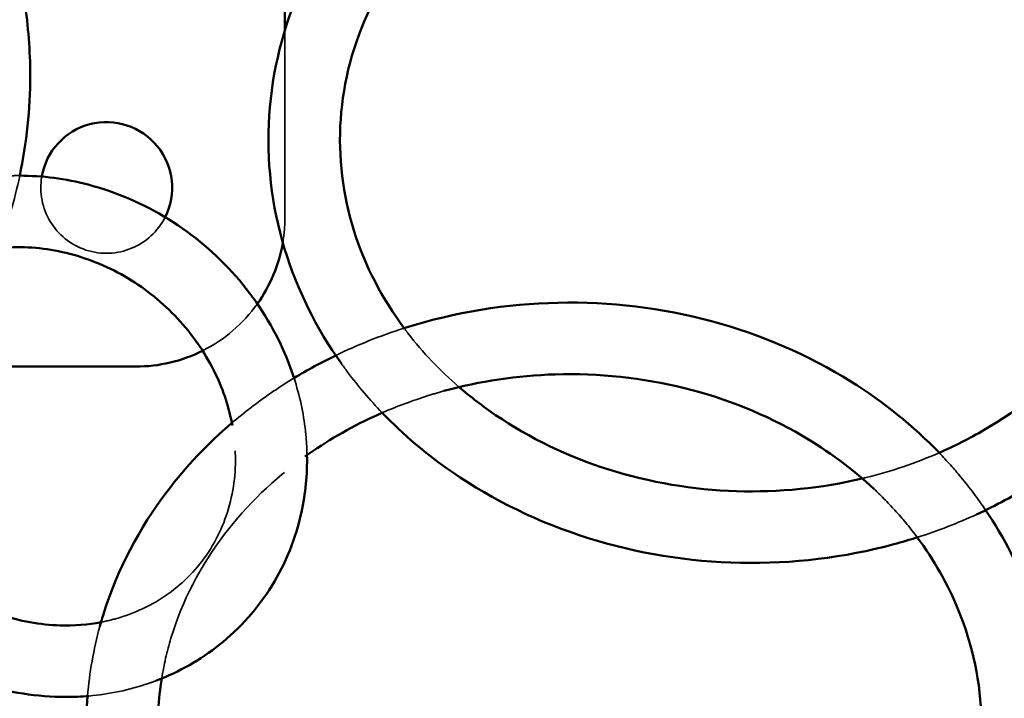
# Model space of a CAD drawing. Units: millimetres. Extents: x 22321 to 25521, y 235 to 4833.
# Drawn here: x 24026 to 24192, y 2411 to 2525 of the extents above; entities that cross this region are included whole.
import ezdxf

# ---------------------------------------------------------------- set-up
doc = ezdxf.new("R2010")
doc.units = ezdxf.units.MM
doc.header["$LTSCALE"] = 10
doc.linetypes.add('DASHED', pattern=[0.2067, 0.1654, -0.0413])
for name, color, linetype, lineweight in [('Видимый контур (ГОСТ)', 7, 'Continuous', 50), ('Невидимый контур (ГОСТ)', 7, 'DASHED', 35), ('Слой1', 5, 'Continuous', 9)]:
    doc.layers.add(name, color=color, linetype=linetype, lineweight=lineweight)
doc.styles.get("Standard").update_dxf_attribs({"font": 'GOST Common Italic.ttf'})
doc.dimstyles.get("Standard").update_dxf_attribs({"dimtxt": 250, "dimasz": 150, "dimexe": 0.18, "dimexo": 0.0625, "dimgap": 40, "dimtad": 1, "dimtoh": 1, "dimdec": 0, "dimzin": 0, "dimdsep": 46, "dimtxsty": 'Standard', "dimcen": 0.09, "dimadec": 0, "dimazin": 0, "dimtfac": 1, "dimtdec": 0, "dimtofl": 0, "dimtmove": 0, "dimatfit": 3, "dimfxl": 1, "dimtolj": 1, "dimtzin": 0, "dimarcsym": 0})

# ---------------------------------------------------------------- blocks, each defined once
blk = doc.blocks.new('*D20')
at = {"layer": 'Defpoints', "color": 0, "transparency": 16777216}
for p in [(25521.09, 4503.97), (22321.09, 2515.77), (25521.09, 2515.77)]:
    blk.add_point(p, dxfattribs=at)
at = {"layer": 'Слой1', "color": 0, "lineweight": -2, "transparency": 16777216}
for p, q in [((22321.09, 2515.84), (22321.09, 4504.15)), ((22471.09, 4503.97), (25371.09, 4503.97)), ((25521.09, 2515.84), (25521.09, 4504.15))]:
    blk.add_line(p, q, dxfattribs=at)
at = {"layer": 'Слой1', "color": 0, "transparency": 16777216}
for points in [[(22471.09, 4528.97), (22471.09, 4478.97), (22321.09, 4503.97)], [(25371.09, 4528.97), (25371.09, 4478.97), (25521.09, 4503.97)]]:
    blk.add_solid(points, dxfattribs=at)
at = {"layer": 'Слой1', "color": 0, "transparency": 16777216, "insert": (23921.09, 4668.97), "char_height": 250, "attachment_point": 5}
blk.add_mtext('\\A1;%%C3200', dxfattribs=at)

msp = doc.modelspace()

# ---------------------------------------------------------------- linework, layer by layer
at = {"color": 18, "true_color": 0x000000}
msp.add_circle((23921.09, 2515.77), 1600, dxfattribs=at)
at = {"layer": 'Видимый контур (ГОСТ)', "color": 18, "true_color": 0x000000}
for p, q in [((24070.94, 2522.86), (24070.94, 2541.26)), ((24012.34, 2466.42), (24045.94, 2466.42))]:
    msp.add_line(p, q, dxfattribs=at)
for centre, radius, start, end in [((24041.03, 2496.42), 11, 333.3189, 170.2859), ((24045.94, 2491.42), 25, 324.6099, 350.3219), ((24045.94, 2491.42), 25, 270, 296.623)]:
    msp.add_arc(centre, radius, start, end, dxfattribs=at)
for points, knots in [([(24080.41, 2466.91), (24076.19, 2472.85), (24072.96, 2479.37), (24068.69, 2493.44), (24067.81, 2501.02), (24068.8, 2516.01), (24070.65, 2523.41), (24075.36, 2533.93), (24077.29, 2537.39), (24079.52, 2540.68)], [2.589753, 2.589753, 2.589753, 2.589753, 2.884531, 2.884531, 3.198616, 3.198616, 3.51127, 3.51127, 3.672448, 3.672448, 3.672448, 3.672448]), ([(24090.99, 2472.77), (24087.22, 2477.82), (24084.37, 2483.34), (24080.61, 2495.21), (24079.85, 2501.59), (24080.73, 2514.29), (24082.39, 2520.6), (24086.79, 2529.86), (24088.72, 2533.06), (24090.98, 2536.1)], [2.567822, 2.567822, 2.567822, 2.567822, 2.874089, 2.874089, 3.201618, 3.201618, 3.531451, 3.531451, 3.71522, 3.71522, 3.71522, 3.71522]), ([(24218.17, 2504.44), (24218.17, 2498.05), (24216.94, 2491.67), (24212.17, 2479.59), (24208.63, 2473.88), (24199.65, 2463.78), (24194.24, 2459.37), (24185.71, 2454.38), (24183.19, 2453.1), (24180.59, 2451.96)], [0, 0, 0, 0, 0.329967, 0.329967, 0.656401, 0.656401, 0.97664, 0.97664, 1.102896, 1.102896, 1.102896, 1.102896]), ([(24230.17, 2504.44), (24230.17, 2496.95), (24228.8, 2489.46), (24223.49, 2475.22), (24219.53, 2468.48), (24209.38, 2456.36), (24203.17, 2451), (24193.21, 2444.79), (24190.09, 2443.11), (24186.86, 2441.63)], [0, 0, 0, 0, 0.312575, 0.312575, 0.627312, 0.627312, 0.946511, 0.946511, 1.082426, 1.082426, 1.082426, 1.082426]), ([(24072.47, 2464.49), (24071.94, 2466.13), (24071.32, 2467.74), (24068.63, 2473.74), (24065.94, 2477.9), (24059.45, 2485.29), (24055.63, 2488.53), (24047.23, 2493.74), (24042.66, 2495.71), (24034.18, 2497.92), (24030.32, 2498.43), (24026.49, 2498.44)], [2.433745, 2.433745, 2.433745, 2.433745, 2.549678, 2.549678, 2.87446, 2.87446, 3.201224, 3.201224, 3.528002, 3.528002, 3.788337, 3.788337, 3.788337, 3.788337]), ([(24062.13, 2456.51), (24061.6, 2459.44), (24060.65, 2462.37), (24057.8, 2468.33), (24055.79, 2471.33), (24051, 2476.65), (24048.23, 2478.99), (24042.17, 2482.77), (24038.9, 2484.21), (24032.18, 2486.1), (24028.73, 2486.53), (24024.05, 2486.39), (24022.74, 2486.28), (24021.45, 2486.08)], [2.297875, 2.297875, 2.297875, 2.297875, 2.574866, 2.574866, 2.887495, 2.887495, 3.19799, 3.19799, 3.5085, 3.5085, 3.821159, 3.821159, 3.945543, 3.945543, 3.945543, 3.945543]), ([(24090.92, 2472.86), (24091.03, 2472.9), (24091.13, 2472.93), (24099.42, 2475.54), (24108.06, 2476.95), (24125.42, 2477.31), (24134.14, 2476.26), (24150.77, 2471.79), (24158.67, 2468.38), (24171.25, 2460.5), (24176.26, 2456.46), (24180.62, 2451.93)], [3.835798, 3.835798, 3.835798, 3.835798, 3.840129, 3.840129, 4.164633, 4.164633, 4.489767, 4.489767, 4.81444, 4.81444, 5.065093, 5.065093, 5.065093, 5.065093]), ([(24097.59, 2462.33), (24103.61, 2463.98), (24109.91, 2464.92), (24123.53, 2465.33), (24130.88, 2464.55), (24144.9, 2461.07), (24151.58, 2458.37), (24162, 2452.28), (24166.06, 2449.26), (24169.65, 2445.9)], [3.881825, 3.881825, 3.881825, 3.881825, 4.153868, 4.153868, 4.46787, 4.46787, 4.782265, 4.782265, 5.013618, 5.013618, 5.013618, 5.013618]), ([(24167.7, 2447.65), (24160.87, 2446.02), (24153.73, 2445.3), (24139.33, 2445.75), (24132.07, 2446.99), (24118.38, 2451.32), (24111.95, 2454.42), (24104.11, 2459.75), (24102.06, 2461.32), (24100.13, 2462.98)], [1.301883, 1.301883, 1.301883, 1.301883, 1.607184, 1.607184, 1.921186, 1.921186, 2.235831, 2.235831, 2.35471, 2.35471, 2.35471, 2.35471]), ([(24074.29, 2451.32), (24074.75, 2451.65), (24075.21, 2451.98), (24079.28, 2454.75), (24083.18, 2456.89), (24087.29, 2458.69)], [3.4964216, 3.4964216, 3.4964216, 3.4964216, 3.5223847, 3.5223847, 3.7215977, 3.7215977, 3.7215977, 3.7215977]), ([(24177.03, 2437.81), (24175.7, 2437.38), (24174.35, 2436.98), (24164.69, 2434.38), (24155.98, 2433.33), (24138.62, 2433.68), (24129.96, 2435.08), (24113.59, 2440.23), (24105.87, 2443.97), (24094.73, 2451.66), (24090.78, 2455), (24087.25, 2458.67)], [1.216334, 1.216334, 1.216334, 1.216334, 1.269351, 1.269351, 1.594023, 1.594023, 1.919157, 1.919157, 2.243662, 2.243662, 2.446472, 2.446472, 2.446472, 2.446472]), ([(24039.91, 2422.8), (24040.13, 2423.58), (24040.36, 2424.36), (24042.89, 2432.38), (24046.49, 2439.27), (24054.35, 2449.64), (24058, 2453.49), (24062.05, 2456.96)], [2.8511984, 2.8511984, 2.8511984, 2.8511984, 2.8849672, 2.8849672, 3.1991622, 3.1991622, 3.4092863, 3.4092863, 3.4092863, 3.4092863]), ([(24049.44, 2413.78), (24053.24, 2415.23), (24056.79, 2417.24), (24063.42, 2422.51), (24066.41, 2425.87), (24071.07, 2433.43), (24072.75, 2437.62), (24074.39, 2445.12), (24074.7, 2448.34), (24074.64, 2451.57)], [1.0079, 1.0079, 1.0079, 1.0079, 1.290074, 1.290074, 1.602011, 1.602011, 1.913594, 1.913594, 2.135608, 2.135608, 2.135608, 2.135608]), ([(24188.38, 2442.34), (24191.5, 2437.72), (24194.03, 2432.77), (24197.04, 2424.44), (24197.94, 2421.18), (24198.56, 2417.88)], [5.2304595, 5.2304595, 5.2304595, 5.2304595, 5.4563979, 5.4563979, 5.5962603, 5.5962603, 5.5962603, 5.5962603]), ([(24176.92, 2437.77), (24179.75, 2433.96), (24182.06, 2429.88), (24186.25, 2419.66), (24187.55, 2413.37), (24187.68, 2406.2), (24187.67, 2405.34), (24187.64, 2404.48)], [5.1877255, 5.1877255, 5.1877255, 5.1877255, 5.4185693, 5.4185693, 5.7447981, 5.7447981, 5.7892946, 5.7892946, 5.7892946, 5.7892946]), ([(24013.69, 2429.65), (24016.62, 2427.6), (24019.83, 2425.98), (24026.47, 2423.73), (24029.91, 2423.11), (24035.62, 2422.95), (24037.91, 2423.14), (24040.13, 2423.56)], [0, 0, 0, 0, 0.3103625, 0.3103625, 0.6224408, 0.6224408, 0.8383551, 0.8383551, 0.8383551, 0.8383551]), ([(24006.82, 2419.8), (24010.88, 2416.97), (24015.34, 2414.75), (24024.64, 2411.77), (24029.48, 2411), (24035.54, 2411.01), (24036.82, 2411.06), (24038.08, 2411.17)], [0, 0, 0, 0, 0.3269168, 0.3269168, 0.6522468, 0.6522468, 0.739296, 0.739296, 0.739296, 0.739296])]:
    msp.add_open_spline(points, degree=3, knots=knots, dxfattribs=at)
for points in [[(24027.3, 2527.59), (24027.93, 2523.5), (24028.25, 2519.37), (24028.25, 2515.23)], [(24028.25, 2515.23), (24028.25, 2509.59), (24027.66, 2503.96), (24026.49, 2498.42)], [(24072.46, 2464.49), (24074.72, 2465.86), (24077.05, 2467.13), (24079.45, 2468.29)], [(24049.74, 2403.47), (24049.55, 2407.02), (24049.73, 2410.59), (24050.29, 2414.11)], [(24037.69, 2404.41), (24037.63, 2406.66), (24037.69, 2408.91), (24037.87, 2411.16)]]:
    msp.add_open_spline(points, degree=3, dxfattribs=at)
at = {"layer": 'Невидимый контур (ГОСТ)', "color": 18, "ltscale": 25.346943, "true_color": 0x000000}
msp.add_line((24070.94, 2491.42), (24070.94, 2522.86), dxfattribs=at)
at = {"layer": 'Невидимый контур (ГОСТ)', "color": 18, "ltscale": 25.237932, "true_color": 0x000000}
msp.add_arc((24041.03, 2496.42), 11, 170.2859, 333.3189, dxfattribs=at)
at = {"layer": 'Невидимый контур (ГОСТ)', "color": 18, "ltscale": 8.043153, "true_color": 0x000000}
msp.add_arc((24045.94, 2491.42), 25, 350.3219, 0, dxfattribs=at)
at = {"layer": 'Невидимый контур (ГОСТ)', "color": 18, "ltscale": 29.539482, "true_color": 0x000000}
msp.add_arc((24045.94, 2491.42), 25, 296.623, 324.6099, dxfattribs=at)
at = {"layer": 'Невидимый контур (ГОСТ)', "color": 18, "ltscale": 25.415644, "true_color": 0x000000}
msp.add_open_spline([(23455.02, 2513.87), (23482.36, 2539.82), (23517.77, 2563.23), (23601.29, 2603.17), (23649.44, 2619.67), (23753.37, 2644.07), (23809.1, 2652.01), (23922.61, 2658.64), (23980.35, 2657.34), (24092.15, 2645.65), (24146.19, 2635.26), (24245.26, 2606.34), (24290.26, 2587.79), (24356.08, 2550.21), (24380.16, 2532.71), (24400, 2513.87)], degree=3, knots=[3.6264, 3.6264, 3.6264, 3.6264, 3.949247, 3.949247, 4.27328, 4.27328, 4.596171, 4.596171, 4.918485, 4.918485, 5.240891, 5.240891, 5.564064, 5.564064, 5.79838, 5.79838, 5.79838, 5.79838], dxfattribs=at)
at = {"layer": 'Невидимый контур (ГОСТ)', "color": 18, "ltscale": 25.422976, "true_color": 0x000000}
msp.add_open_spline([(23468.89, 2499.46), (23493.86, 2523.15), (23526.75, 2545.14), (23605, 2582.99), (23650.3, 2598.87), (23748.92, 2622.88), (23802.26, 2630.98), (23911.49, 2638.45), (23967.38, 2637.82), (24075.9, 2627.85), (24128.52, 2618.53), (24225.01, 2592.22), (24268.88, 2575.26), (24337.89, 2538.56), (24364.85, 2519.64), (24386.11, 2499.49)], degree=3, knots=[3.62682, 3.62682, 3.62682, 3.62682, 3.943454, 3.943454, 4.259309, 4.259309, 4.576349, 4.576349, 4.894002, 4.894002, 5.211609, 5.211609, 5.528501, 5.528501, 5.797838, 5.797838, 5.797838, 5.797838], dxfattribs=at)
at = {"layer": 'Невидимый контур (ГОСТ)', "color": 18, "ltscale": 21.929028, "true_color": 0x000000}
msp.add_open_spline([(24026.49, 2498.44), (24025.55, 2498.45), (24024.6, 2498.42), (24020.26, 2498.16), (24016.9, 2497.56), (24013.69, 2496.58)], degree=3, knots=[3.7883367, 3.7883367, 3.7883367, 3.7883367, 3.8528122, 3.8528122, 4.0853001, 4.0853001, 4.0853001, 4.0853001], dxfattribs=at)
at = {"layer": 'Невидимый контур (ГОСТ)', "color": 18, "ltscale": 22.965345, "true_color": 0x000000}
msp.add_open_spline([(24026.49, 2498.42), (24025.63, 2494.33), (24024.45, 2490.3), (24022.96, 2486.33), (24022.95, 2486.3), (24022.94, 2486.27)], degree=3, knots=[0.180866, 0.180866, 0.180866, 0.180866, 0.3142417, 0.3142417, 0.3152255, 0.3152255, 0.3152255, 0.3152255], dxfattribs=at)
at = {"layer": 'Невидимый контур (ГОСТ)', "color": 18, "ltscale": 30.472105, "true_color": 0x000000}
msp.add_open_spline([(24079.45, 2468.29), (24083.13, 2470.07), (24086.97, 2471.6), (24090.92, 2472.86)], degree=3, dxfattribs=at)
at = {"layer": 'Невидимый контур (ГОСТ)', "color": 18, "ltscale": 23.851372, "true_color": 0x000000}
msp.add_open_spline([(24100.13, 2462.98), (24096.93, 2465.75), (24094.05, 2468.78), (24091.36, 2472.27), (24091.17, 2472.52), (24090.99, 2472.77)], degree=3, knots=[2.3547102, 2.3547102, 2.3547102, 2.3547102, 2.5526585, 2.5526585, 2.5678224, 2.5678224, 2.5678224, 2.5678224], dxfattribs=at)
at = {"layer": 'Невидимый контур (ГОСТ)', "color": 18, "ltscale": 27.978525, "true_color": 0x000000}
msp.add_open_spline([(24087.25, 2458.67), (24085.16, 2460.84), (24083.23, 2463.11), (24081.1, 2465.96), (24080.75, 2466.43), (24080.41, 2466.91)], degree=3, knots=[2.4464724, 2.4464724, 2.4464724, 2.4464724, 2.5660695, 2.5660695, 2.5897529, 2.5897529, 2.5897529, 2.5897529], dxfattribs=at)
at = {"layer": 'Невидимый контур (ГОСТ)', "color": 18, "ltscale": 21.742723, "true_color": 0x000000}
msp.add_open_spline([(24062.05, 2456.96), (24064.14, 2458.74), (24066.34, 2460.43), (24069.88, 2462.87), (24071.16, 2463.7), (24072.46, 2464.49)], degree=3, knots=[3.4092863, 3.4092863, 3.4092863, 3.4092863, 3.5177053, 3.5177053, 3.5767569, 3.5767569, 3.5767569, 3.5767569], dxfattribs=at)
at = {"layer": 'Невидимый контур (ГОСТ)', "color": 18, "ltscale": 21.969803, "true_color": 0x000000}
msp.add_open_spline([(24074.64, 2451.57), (24074.62, 2452.93), (24074.53, 2454.3), (24074.05, 2458.64), (24073.4, 2461.6), (24072.47, 2464.49)], degree=3, knots=[2.1356077, 2.1356077, 2.1356077, 2.1356077, 2.2289875, 2.2289875, 2.433745, 2.433745, 2.433745, 2.433745], dxfattribs=at)
at = {"layer": 'Невидимый контур (ГОСТ)', "color": 18, "ltscale": 27.020466, "true_color": 0x000000}
msp.add_open_spline([(24087.29, 2458.69), (24089.72, 2459.75), (24092.23, 2460.69), (24095.72, 2461.79), (24096.65, 2462.07), (24097.59, 2462.33)], degree=3, knots=[3.7215977, 3.7215977, 3.7215977, 3.7215977, 3.8392262, 3.8392262, 3.8818251, 3.8818251, 3.8818251, 3.8818251], dxfattribs=at)
at = {"layer": 'Невидимый контур (ГОСТ)', "color": 18, "ltscale": 24.153774, "true_color": 0x000000}
msp.add_open_spline([(24040.13, 2423.56), (24041.16, 2423.75), (24042.17, 2424), (24046.35, 2425.26), (24049.29, 2426.74), (24054.48, 2430.63), (24056.71, 2433.05), (24060.19, 2438.6), (24061.43, 2441.73), (24062.73, 2448.31), (24062.83, 2451.75), (24062.28, 2455.64), (24062.21, 2456.08), (24062.13, 2456.51)], degree=3, knots=[0.838355, 0.838355, 0.838355, 0.838355, 0.939022, 0.939022, 1.263484, 1.263484, 1.596405, 1.596405, 1.930578, 1.930578, 2.257038, 2.257038, 2.297875, 2.297875, 2.297875, 2.297875], dxfattribs=at)
at = {"layer": 'Невидимый контур (ГОСТ)', "color": 18, "ltscale": 24.864052, "true_color": 0x000000}
msp.add_open_spline([(24050.29, 2414.11), (24050.65, 2416.38), (24051.17, 2418.64), (24053.69, 2427.02), (24056.73, 2432.94), (24064.52, 2443.16), (24069.07, 2447.57), (24074.29, 2451.32)], degree=3, knots=[2.7547348, 2.7547348, 2.7547348, 2.7547348, 2.8731113, 2.8731113, 3.2008423, 3.2008423, 3.4964216, 3.4964216, 3.4964216, 3.4964216], dxfattribs=at)
at = {"layer": 'Невидимый контур (ГОСТ)', "color": 18, "ltscale": 22.373631, "true_color": 0x000000}
msp.add_open_spline([(24180.59, 2451.96), (24176.67, 2450.25), (24172.55, 2448.85), (24168.11, 2447.75), (24167.9, 2447.7), (24167.7, 2447.65)], degree=3, knots=[1.1028956, 1.1028956, 1.1028956, 1.1028956, 1.2927922, 1.2927922, 1.3018832, 1.3018832, 1.3018832, 1.3018832], dxfattribs=at)
at = {"layer": 'Невидимый контур (ГОСТ)', "color": 18, "ltscale": 21.530275, "true_color": 0x000000}
msp.add_open_spline([(24180.62, 2451.93), (24181.88, 2450.62), (24183.08, 2449.27), (24185.71, 2446.1), (24187.1, 2444.25), (24188.38, 2442.34)], degree=3, knots=[5.0650927, 5.0650927, 5.0650927, 5.0650927, 5.1372693, 5.1372693, 5.2304595, 5.2304595, 5.2304595, 5.2304595], dxfattribs=at)
at = {"layer": 'Невидимый контур (ГОСТ)', "color": 18, "ltscale": 29.222483, "true_color": 0x000000}
msp.add_open_spline([(24169.65, 2445.9), (24170.96, 2444.67), (24172.21, 2443.39), (24174.65, 2440.68), (24175.82, 2439.25), (24176.92, 2437.77)], degree=3, knots=[5.0136185, 5.0136185, 5.0136185, 5.0136185, 5.0984106, 5.0984106, 5.1877255, 5.1877255, 5.1877255, 5.1877255], dxfattribs=at)
at = {"layer": 'Невидимый контур (ГОСТ)', "color": 18, "ltscale": 26.016172, "true_color": 0x000000}
msp.add_open_spline([(24186.86, 2441.63), (24183.69, 2440.16), (24180.4, 2438.89), (24177.03, 2437.81)], degree=3, dxfattribs=at)
at = {"layer": 'Невидимый контур (ГОСТ)', "color": 18, "ltscale": 21.459335, "true_color": 0x000000}
msp.add_open_spline([(24037.87, 2411.16), (24038.18, 2415.08), (24038.87, 2418.98), (24039.91, 2422.8)], degree=3, dxfattribs=at)
at = {"layer": 'Невидимый контур (ГОСТ)', "color": 18, "ltscale": 29.786869, "true_color": 0x000000}
msp.add_open_spline([(24038.08, 2411.17), (24041.5, 2411.47), (24044.86, 2412.18), (24048.52, 2413.43), (24048.99, 2413.6), (24049.44, 2413.78)], degree=3, knots=[0.739296, 0.739296, 0.739296, 0.739296, 0.9738213, 0.9738213, 1.0078996, 1.0078996, 1.0078996, 1.0078996], dxfattribs=at)

# ---------------------------------------------------------------- dimensions: what is measured, and where the dimension line sits
at = {"layer": 'Слой1', "color": 18, "true_color": 0x000000}
dim = msp.add_linear_dim(base=(25521.09, 4503.97), p1=(22321.09, 2515.77), p2=(25521.09, 2515.77), text='%%C<>', dimstyle='Standard', dxfattribs=at)
dim.commit()
dim.dimension.update_dxf_attribs({"geometry": '*D20', "text_midpoint": (23921.09, 4668.97)})

doc.saveas('drawing.dxf')
